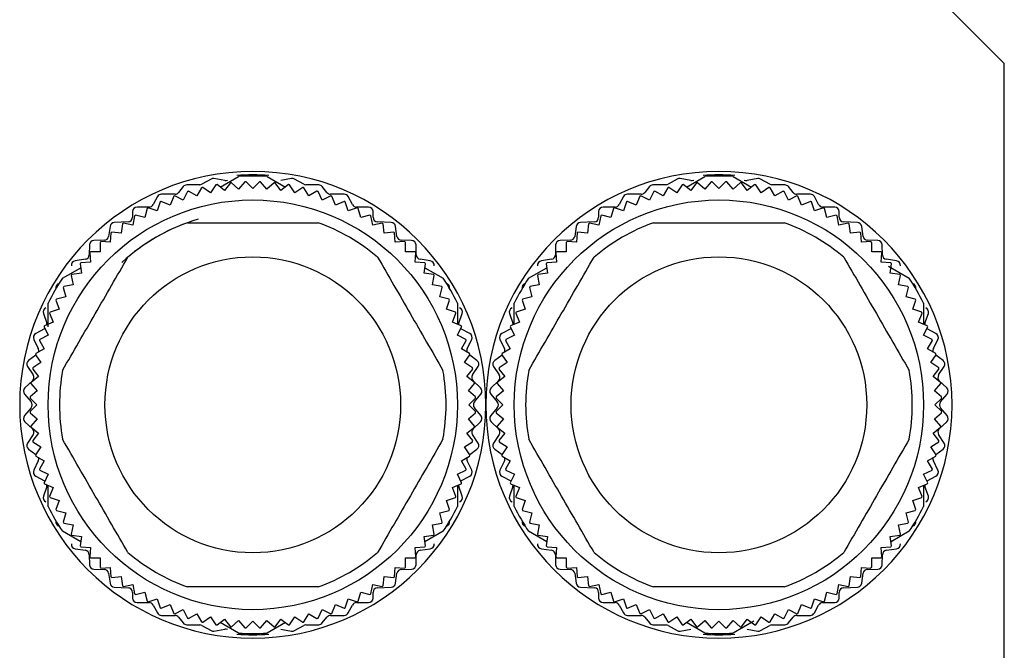
# Model space of a CAD drawing. Units: millimetres. Extents: x 222 to 2452, y 249 to 1641.
# Drawn here: x 2408 to 2452, y 933 to 961 of the extents above; entities that cross this region are included whole.
import ezdxf

# ---------------------------------------------------------------- set-up
doc = ezdxf.new("R2010")
doc.units = ezdxf.units.MM

msp = doc.modelspace()

# ---------------------------------------------------------------- linework, layer by layer
at = {"color": 7, "linetype": 'Continuous', "lineweight": 25}
for p, q in [((2451.75, 958.75), (2446.75, 963.75)), ((2451.75, 928.75), (2451.75, 958.75)), ((2416.869, 953.667), (2416.461, 953.443)), ((2417.465, 953.603), (2416.993, 953.687)), ((2417.268, 953.316), (2418.073, 953.78)), ((2417.714, 953.5), (2417.46, 953.169)), ((2418.079, 953.23), (2417.764, 953.505)), ((2418.354, 953.544), (2418.079, 953.23)), ((2418.7, 953.25), (2418.404, 953.546)), ((2418.996, 953.546), (2418.7, 953.25)), ((2419.321, 953.23), (2419.046, 953.544)), ((2419.636, 953.505), (2419.321, 953.23)), ((2419.327, 953.78), (2420.132, 953.316)), ((2419.94, 953.169), (2419.686, 953.5)), ((2420.407, 953.687), (2419.935, 953.603)), ((2420.939, 953.443), (2420.531, 953.667)), ((2437.369, 953.667), (2436.961, 953.443)), ((2437.965, 953.603), (2437.493, 953.687)), ((2437.768, 953.316), (2438.573, 953.78)), ((2438.214, 953.5), (2437.96, 953.169)), ((2438.579, 953.23), (2438.264, 953.505)), ((2438.854, 953.544), (2438.579, 953.23)), ((2439.2, 953.25), (2438.904, 953.546)), ((2439.496, 953.546), (2439.2, 953.25)), ((2439.821, 953.23), (2439.546, 953.544)), ((2440.136, 953.505), (2439.821, 953.23)), ((2439.827, 953.78), (2440.632, 953.316)), ((2440.44, 953.169), (2440.186, 953.5)), ((2440.907, 953.687), (2440.435, 953.603)), ((2441.439, 953.443), (2441.031, 953.667)), ((2415.644, 953.335), (2415.436, 953.075)), ((2415.831, 953.121), (2415.646, 952.746)), ((2416.373, 953.42), (2415.797, 953.41)), ((2416.241, 952.926), (2415.879, 953.135)), ((2416.45, 953.288), (2416.241, 952.926)), ((2416.847, 953.067), (2416.499, 953.3)), ((2417.079, 953.415), (2416.847, 953.067)), ((2417.46, 953.169), (2417.128, 953.423)), ((2420.272, 953.423), (2419.94, 953.169)), ((2420.553, 953.067), (2420.321, 953.415)), ((2420.901, 953.3), (2420.553, 953.067)), ((2421.159, 952.926), (2420.95, 953.288)), ((2421.603, 953.41), (2421.027, 953.42)), ((2421.521, 953.135), (2421.159, 952.926)), ((2421.754, 952.746), (2421.569, 953.121)), ((2421.964, 953.075), (2421.756, 953.335)), ((2436.144, 953.335), (2435.936, 953.075)), ((2436.331, 953.121), (2436.146, 952.746)), ((2436.873, 953.42), (2436.297, 953.41)), ((2436.741, 952.926), (2436.379, 953.135)), ((2436.95, 953.288), (2436.741, 952.926)), ((2437.347, 953.067), (2436.999, 953.3)), ((2437.579, 953.415), (2437.347, 953.067)), ((2437.96, 953.169), (2437.628, 953.423)), ((2440.772, 953.423), (2440.44, 953.169)), ((2441.053, 953.067), (2440.821, 953.415)), ((2441.401, 953.3), (2441.053, 953.067)), ((2441.659, 952.926), (2441.45, 953.288)), ((2442.103, 953.41), (2441.527, 953.42)), ((2442.021, 953.135), (2441.659, 952.926)), ((2442.254, 952.746), (2442.069, 953.121)), ((2442.464, 953.075), (2442.256, 953.335)), ((2414.504, 952.895), (2414.316, 952.545)), ((2414.633, 952.666), (2414.498, 952.27)), ((2415.065, 952.527), (2414.678, 952.687)), ((2415.28, 953), (2414.68, 953)), ((2415.224, 952.913), (2415.065, 952.527)), ((2415.646, 952.746), (2415.271, 952.931)), ((2422.129, 952.931), (2421.754, 952.746)), ((2422.72, 953), (2422.12, 953)), ((2422.335, 952.527), (2422.176, 952.913)), ((2422.722, 952.687), (2422.335, 952.527)), ((2422.902, 952.27), (2422.767, 952.666)), ((2423.084, 952.545), (2422.896, 952.895)), ((2435.004, 952.895), (2434.816, 952.545)), ((2435.133, 952.666), (2434.998, 952.27)), ((2435.565, 952.527), (2435.178, 952.687)), ((2435.78, 953), (2435.18, 953)), ((2435.724, 952.913), (2435.565, 952.527)), ((2436.146, 952.746), (2435.771, 952.931)), ((2442.629, 952.931), (2442.254, 952.746)), ((2443.22, 953), (2442.62, 953)), ((2442.835, 952.527), (2442.676, 952.913)), ((2443.222, 952.687), (2442.835, 952.527)), ((2443.402, 952.27), (2443.267, 952.666)), ((2443.584, 952.545), (2443.396, 952.895)), ((2413.41, 952.24), (2413.41, 951.99)), ((2414.14, 952.44), (2413.61, 952.44)), ((2414.058, 952.381), (2413.95, 951.977)), ((2414.498, 952.27), (2414.102, 952.405)), ((2423.298, 952.405), (2422.902, 952.27)), ((2423.79, 952.44), (2423.26, 952.44)), ((2423.45, 951.977), (2423.342, 952.381)), ((2423.99, 951.99), (2423.99, 952.24)), ((2433.91, 952.24), (2433.91, 951.99)), ((2434.64, 952.44), (2434.11, 952.44)), ((2434.558, 952.381), (2434.45, 951.977)), ((2434.998, 952.27), (2434.602, 952.405)), ((2443.798, 952.405), (2443.402, 952.27)), ((2444.29, 952.44), (2443.76, 952.44)), ((2443.95, 951.977), (2443.842, 952.381)), ((2444.49, 951.99), (2444.49, 952.24)), ((2413.22, 951.79), (2412.61, 951.76)), ((2413.504, 952.059), (2413.422, 951.649)), ((2413.95, 951.977), (2413.546, 952.085)), ((2423.854, 952.085), (2423.45, 951.977)), ((2423.978, 951.649), (2423.896, 952.059)), ((2424.79, 951.76), (2424.18, 951.79)), ((2433.72, 951.79), (2433.11, 951.76)), ((2434.004, 952.059), (2433.922, 951.649)), ((2434.45, 951.977), (2434.046, 952.085)), ((2444.354, 952.085), (2443.95, 951.977)), ((2444.478, 951.649), (2444.396, 952.059)), ((2445.29, 951.76), (2444.68, 951.79)), ((2412.422, 951.589), (2412.358, 951.151)), ((2412.464, 951.31), (2412.436, 950.892)), ((2412.917, 951.287), (2412.502, 951.341)), ((2412.971, 951.701), (2412.917, 951.287)), ((2413.422, 951.649), (2413.012, 951.731)), ((2424.388, 951.731), (2423.978, 951.649)), ((2424.483, 951.287), (2424.429, 951.701)), ((2424.898, 951.341), (2424.483, 951.287)), ((2424.964, 950.892), (2424.936, 951.31)), ((2425.042, 951.151), (2424.978, 951.589)), ((2432.922, 951.589), (2432.858, 951.151)), ((2432.964, 951.31), (2432.936, 950.892)), ((2433.417, 951.287), (2433.002, 951.341)), ((2433.471, 951.701), (2433.417, 951.287)), ((2433.922, 951.649), (2433.512, 951.731)), ((2444.888, 951.731), (2444.478, 951.649)), ((2444.983, 951.287), (2444.929, 951.701)), ((2445.398, 951.341), (2444.983, 951.287)), ((2445.464, 950.892), (2445.436, 951.31)), ((2445.542, 951.151), (2445.478, 951.589)), ((2412.164, 950.98), (2411.716, 950.97)), ((2411.982, 950.885), (2411.982, 950.468)), ((2412.436, 950.892), (2412.019, 950.92)), ((2425.381, 950.92), (2424.964, 950.892)), ((2425.684, 950.97), (2425.236, 950.98)), ((2425.418, 950.468), (2425.418, 950.885)), ((2432.664, 950.98), (2432.216, 950.97)), ((2432.482, 950.885), (2432.482, 950.468)), ((2432.936, 950.892), (2432.519, 950.92)), ((2445.881, 950.92), (2445.464, 950.892)), ((2446.184, 950.97), (2445.736, 950.98)), ((2445.918, 950.468), (2445.918, 950.885)), ((2411.52, 950.775), (2411.51, 950.335)), ((2411.982, 950.468), (2411.565, 950.468)), ((2425.835, 950.468), (2425.418, 950.468)), ((2425.89, 950.335), (2425.88, 950.775)), ((2432.02, 950.775), (2432.01, 950.335)), ((2432.482, 950.468), (2432.065, 950.468)), ((2446.335, 950.468), (2445.918, 950.468)), ((2446.39, 950.335), (2446.38, 950.775)), ((2411.338, 950.142), (2410.892, 950.078)), ((2411.558, 950.014), (2411.14, 949.986)), ((2411.53, 950.431), (2411.558, 950.014)), ((2425.842, 950.014), (2425.87, 950.431)), ((2426.26, 949.986), (2425.842, 950.014)), ((2426.508, 950.078), (2426.062, 950.142)), ((2431.838, 950.142), (2431.392, 950.078)), ((2432.058, 950.014), (2431.64, 949.986)), ((2432.03, 950.431), (2432.058, 950.014)), ((2446.342, 950.014), (2446.37, 950.431)), ((2446.76, 949.986), (2446.342, 950.014)), ((2447.008, 950.078), (2446.562, 950.142)), ((2410.327, 949.308), (2411.132, 949.773)), ((2411.109, 949.948), (2411.163, 949.533)), ((2426.237, 949.533), (2426.291, 949.948)), ((2426.268, 949.773), (2427.073, 949.308)), ((2430.827, 949.308), (2431.632, 949.773)), ((2431.609, 949.948), (2431.663, 949.533)), ((2446.662, 949.834), (2447.573, 949.308)), ((2446.737, 949.533), (2446.791, 949.948)), ((2410.719, 949.438), (2410.801, 949.028)), ((2411.163, 949.533), (2410.749, 949.479)), ((2426.651, 949.479), (2426.237, 949.533)), ((2426.599, 949.028), (2426.681, 949.438)), ((2431.219, 949.438), (2431.301, 949.028)), ((2431.663, 949.533), (2431.249, 949.479)), ((2447.151, 949.479), (2446.737, 949.533)), ((2447.099, 949.028), (2447.181, 949.438)), ((2410.365, 948.904), (2410.473, 948.5)), ((2410.801, 949.028), (2410.391, 948.946)), ((2427.009, 948.946), (2426.599, 949.028)), ((2426.927, 948.5), (2427.035, 948.904)), ((2430.865, 948.904), (2430.973, 948.5)), ((2431.301, 949.028), (2430.891, 948.946)), ((2447.509, 948.946), (2447.099, 949.028)), ((2447.427, 948.5), (2447.535, 948.904)), ((2410.045, 948.348), (2410.18, 947.952)), ((2410.473, 948.5), (2410.069, 948.392)), ((2427.331, 948.392), (2426.927, 948.5)), ((2427.22, 947.952), (2427.355, 948.348)), ((2430.545, 948.348), (2430.68, 947.952)), ((2430.973, 948.5), (2430.569, 948.392)), ((2447.831, 948.392), (2447.427, 948.5)), ((2447.72, 947.952), (2447.855, 948.348)), ((2409.7, 947.171), (2409.7, 948.222)), ((2410.18, 947.952), (2409.784, 947.817)), ((2427.616, 947.817), (2427.22, 947.952)), ((2427.7, 948.222), (2427.7, 947.299)), ((2430.2, 947.293), (2430.2, 948.222)), ((2430.68, 947.952), (2430.284, 947.817)), ((2448.116, 947.817), (2447.72, 947.952)), ((2448.2, 948.222), (2448.2, 947.299)), ((2409.491, 947.765), (2409.639, 947.335)), ((2409.763, 947.772), (2409.923, 947.386)), ((2427.477, 947.386), (2427.637, 947.772)), ((2427.761, 947.335), (2427.909, 947.765)), ((2429.991, 947.765), (2430.139, 947.335)), ((2430.263, 947.772), (2430.423, 947.386)), ((2447.977, 947.386), (2448.137, 947.772)), ((2448.261, 947.335), (2448.409, 947.765)), ((2409.544, 947.094), (2409.156, 946.886)), ((2409.519, 947.179), (2409.704, 946.804)), ((2409.923, 947.386), (2409.537, 947.226)), ((2409.544, 947.094), (2409.557, 947.101)), ((2427.863, 947.226), (2427.477, 947.386)), ((2427.696, 946.804), (2427.881, 947.179)), ((2427.843, 947.101), (2427.856, 947.094)), ((2428.244, 946.886), (2427.856, 947.094)), ((2430.044, 947.094), (2429.656, 946.886)), ((2430.019, 947.179), (2430.204, 946.804)), ((2430.423, 947.386), (2430.037, 947.226)), ((2430.044, 947.094), (2430.057, 947.101)), ((2448.363, 947.226), (2447.977, 947.386)), ((2448.196, 946.804), (2448.381, 947.179)), ((2448.343, 947.101), (2448.356, 947.094)), ((2448.744, 946.886), (2448.356, 947.094)), ((2409.071, 946.622), (2409.269, 946.218)), ((2409.315, 946.571), (2409.524, 946.209)), ((2409.704, 946.804), (2409.329, 946.619)), ((2428.071, 946.619), (2427.696, 946.804)), ((2427.876, 946.209), (2428.085, 946.571)), ((2428.131, 946.218), (2428.329, 946.622)), ((2429.571, 946.622), (2429.769, 946.218)), ((2429.815, 946.571), (2430.024, 946.209)), ((2430.204, 946.804), (2429.829, 946.619)), ((2448.571, 946.619), (2448.196, 946.804)), ((2448.376, 946.209), (2448.585, 946.571)), ((2448.631, 946.218), (2448.829, 946.622)), ((2409.524, 946.209), (2409.162, 946)), ((2428.238, 946), (2427.876, 946.209)), ((2430.024, 946.209), (2429.662, 946)), ((2448.738, 946), (2448.376, 946.209)), ((2409.161, 945.934), (2408.842, 945.702)), ((2409.15, 945.951), (2409.383, 945.603)), ((2428.017, 945.603), (2428.25, 945.951)), ((2428.558, 945.702), (2428.239, 945.934)), ((2429.661, 945.934), (2429.342, 945.702)), ((2429.65, 945.951), (2429.883, 945.603)), ((2448.517, 945.603), (2448.75, 945.951)), ((2449.058, 945.702), (2448.739, 945.934)), ((2408.793, 945.43), (2409.037, 945.06)), ((2409.027, 945.322), (2409.281, 944.99)), ((2409.383, 945.603), (2409.035, 945.371)), ((2428.365, 945.371), (2428.017, 945.603)), ((2428.119, 944.99), (2428.373, 945.322)), ((2428.363, 945.06), (2428.607, 945.43)), ((2429.293, 945.43), (2429.537, 945.06)), ((2429.527, 945.322), (2429.781, 944.99)), ((2429.883, 945.603), (2429.535, 945.371)), ((2448.865, 945.371), (2448.517, 945.603)), ((2448.619, 944.99), (2448.873, 945.322)), ((2448.863, 945.06), (2449.107, 945.43)), ((2409.281, 944.99), (2408.95, 944.736)), ((2428.45, 944.736), (2428.119, 944.99)), ((2429.781, 944.99), (2429.45, 944.736)), ((2448.95, 944.736), (2448.619, 944.99)), ((2409.008, 944.805), (2408.682, 944.495)), ((2408.945, 944.686), (2409.22, 944.371)), ((2428.18, 944.371), (2428.455, 944.686)), ((2428.718, 944.495), (2428.392, 944.805)), ((2429.508, 944.805), (2429.182, 944.495)), ((2429.445, 944.686), (2429.72, 944.371)), ((2448.68, 944.371), (2448.955, 944.686)), ((2449.218, 944.495), (2448.892, 944.805)), ((2408.667, 944.222), (2408.953, 943.878)), ((2408.904, 944.046), (2409.2, 943.75)), ((2409.22, 944.371), (2408.906, 944.096)), ((2428.494, 944.096), (2428.18, 944.371)), ((2428.2, 943.75), (2428.496, 944.046)), ((2428.447, 943.878), (2428.733, 944.222)), ((2429.167, 944.222), (2429.453, 943.878)), ((2429.404, 944.046), (2429.7, 943.75)), ((2429.72, 944.371), (2429.406, 944.096)), ((2448.994, 944.096), (2448.68, 944.371)), ((2448.7, 943.75), (2448.996, 944.046)), ((2448.947, 943.878), (2449.233, 944.222)), ((2408.953, 943.622), (2408.667, 943.278)), ((2409.2, 943.75), (2408.904, 943.454)), ((2428.496, 943.454), (2428.2, 943.75)), ((2428.733, 943.278), (2428.447, 943.622)), ((2429.453, 943.622), (2429.167, 943.278)), ((2429.7, 943.75), (2429.404, 943.454)), ((2448.996, 943.454), (2448.7, 943.75)), ((2449.233, 943.278), (2448.947, 943.622)), ((2408.906, 943.404), (2409.22, 943.129)), ((2409.22, 943.129), (2408.945, 942.814)), ((2428.18, 943.129), (2428.494, 943.404)), ((2428.455, 942.814), (2428.18, 943.129)), ((2429.406, 943.404), (2429.72, 943.129)), ((2429.72, 943.129), (2429.445, 942.814)), ((2448.68, 943.129), (2448.994, 943.404)), ((2448.955, 942.814), (2448.68, 943.129)), ((2408.682, 943.005), (2409.008, 942.695)), ((2408.95, 942.764), (2409.281, 942.51)), ((2428.119, 942.51), (2428.45, 942.764)), ((2428.392, 942.695), (2428.718, 943.005)), ((2429.182, 943.005), (2429.508, 942.695)), ((2429.45, 942.764), (2429.781, 942.51)), ((2448.619, 942.51), (2448.95, 942.764)), ((2448.892, 942.695), (2449.218, 943.005)), ((2409.037, 942.44), (2408.793, 942.07)), ((2409.281, 942.51), (2409.027, 942.178)), ((2428.373, 942.178), (2428.119, 942.51)), ((2428.607, 942.07), (2428.363, 942.44)), ((2429.537, 942.44), (2429.293, 942.07)), ((2429.781, 942.51), (2429.527, 942.178)), ((2448.873, 942.178), (2448.619, 942.51)), ((2449.107, 942.07), (2448.863, 942.44)), ((2408.842, 941.798), (2409.161, 941.566)), ((2409.035, 942.129), (2409.383, 941.897)), ((2409.383, 941.897), (2409.15, 941.549)), ((2428.017, 941.897), (2428.365, 942.129)), ((2428.25, 941.549), (2428.017, 941.897)), ((2428.239, 941.566), (2428.558, 941.798)), ((2429.342, 941.798), (2429.661, 941.566)), ((2429.535, 942.129), (2429.883, 941.897)), ((2429.883, 941.897), (2429.65, 941.549)), ((2448.517, 941.897), (2448.865, 942.129)), ((2448.75, 941.549), (2448.517, 941.897)), ((2448.739, 941.566), (2449.058, 941.798)), ((2409.162, 941.5), (2409.524, 941.291)), ((2427.876, 941.291), (2428.238, 941.5)), ((2429.662, 941.5), (2430.024, 941.291)), ((2448.376, 941.291), (2448.738, 941.5)), ((2409.269, 941.282), (2409.071, 940.878)), ((2409.524, 941.291), (2409.315, 940.929)), ((2428.085, 940.929), (2427.876, 941.291)), ((2428.329, 940.878), (2428.131, 941.282)), ((2429.769, 941.282), (2429.571, 940.878)), ((2430.024, 941.291), (2429.815, 940.929)), ((2448.585, 940.929), (2448.376, 941.291)), ((2448.829, 940.878), (2448.631, 941.282)), ((2409.156, 940.614), (2409.544, 940.406)), ((2409.329, 940.881), (2409.704, 940.696)), ((2409.704, 940.696), (2409.519, 940.321)), ((2427.696, 940.696), (2428.071, 940.881)), ((2427.881, 940.321), (2427.696, 940.696)), ((2427.856, 940.406), (2428.244, 940.614)), ((2429.656, 940.614), (2430.044, 940.406)), ((2429.829, 940.881), (2430.204, 940.696)), ((2430.204, 940.696), (2430.019, 940.321)), ((2448.196, 940.696), (2448.571, 940.881)), ((2448.381, 940.321), (2448.196, 940.696)), ((2448.356, 940.406), (2448.744, 940.614)), ((2409.639, 940.165), (2409.491, 939.735)), ((2409.537, 940.274), (2409.923, 940.115)), ((2409.557, 940.399), (2409.544, 940.406)), ((2409.7, 939.278), (2409.7, 940.201)), ((2409.923, 940.115), (2409.763, 939.728)), ((2427.477, 940.115), (2427.863, 940.274)), ((2427.637, 939.728), (2427.477, 940.115)), ((2427.7, 940.207), (2427.7, 939.278)), ((2427.909, 939.735), (2427.761, 940.165)), ((2427.856, 940.406), (2427.843, 940.399)), ((2430.139, 940.165), (2429.991, 939.735)), ((2430.037, 940.274), (2430.423, 940.115)), ((2430.057, 940.399), (2430.044, 940.406)), ((2430.2, 939.278), (2430.2, 940.201)), ((2430.423, 940.115), (2430.263, 939.728)), ((2447.977, 940.115), (2448.363, 940.274)), ((2448.137, 939.728), (2447.977, 940.115)), ((2448.2, 940.207), (2448.2, 939.278)), ((2448.409, 939.735), (2448.261, 940.165)), ((2448.356, 940.406), (2448.343, 940.399)), ((2409.784, 939.683), (2410.18, 939.548)), ((2427.22, 939.548), (2427.616, 939.683)), ((2430.284, 939.683), (2430.68, 939.548)), ((2447.72, 939.548), (2448.116, 939.683)), ((2410.18, 939.548), (2410.045, 939.152)), ((2427.355, 939.152), (2427.22, 939.548)), ((2430.68, 939.548), (2430.545, 939.152)), ((2447.855, 939.152), (2447.72, 939.548)), ((2410.069, 939.108), (2410.473, 939)), ((2410.473, 939), (2410.365, 938.596)), ((2426.927, 939), (2427.331, 939.108)), ((2427.035, 938.596), (2426.927, 939)), ((2430.569, 939.108), (2430.973, 939)), ((2430.973, 939), (2430.865, 938.596)), ((2447.427, 939), (2447.831, 939.108)), ((2447.535, 938.596), (2447.427, 939)), ((2410.391, 938.554), (2410.801, 938.472)), ((2410.801, 938.472), (2410.719, 938.062)), ((2426.599, 938.472), (2427.009, 938.554)), ((2426.681, 938.062), (2426.599, 938.472)), ((2430.891, 938.554), (2431.301, 938.472)), ((2431.301, 938.472), (2431.219, 938.062)), ((2447.099, 938.472), (2447.509, 938.554)), ((2447.181, 938.062), (2447.099, 938.472)), ((2411.132, 937.727), (2410.327, 938.192)), ((2410.749, 938.021), (2411.163, 937.967)), ((2411.163, 937.967), (2411.109, 937.552)), ((2426.237, 937.967), (2426.651, 938.021)), ((2426.291, 937.552), (2426.237, 937.967)), ((2427.073, 938.192), (2426.268, 937.727)), ((2431.632, 937.727), (2430.827, 938.192)), ((2431.249, 938.021), (2431.663, 937.967)), ((2431.663, 937.967), (2431.609, 937.552)), ((2446.737, 937.967), (2447.151, 938.021)), ((2446.791, 937.552), (2446.737, 937.967)), ((2447.573, 938.192), (2446.768, 937.727)), ((2411.14, 937.514), (2411.558, 937.486)), ((2411.558, 937.486), (2411.53, 937.069)), ((2425.842, 937.486), (2426.26, 937.514)), ((2425.87, 937.069), (2425.842, 937.486)), ((2431.64, 937.514), (2432.058, 937.486)), ((2432.058, 937.486), (2432.03, 937.069)), ((2446.342, 937.486), (2446.76, 937.514)), ((2446.37, 937.069), (2446.342, 937.486)), ((2410.892, 937.422), (2411.338, 937.358)), ((2411.51, 937.165), (2411.52, 936.725)), ((2411.565, 937.032), (2411.982, 937.032)), ((2411.982, 937.032), (2411.982, 936.615)), ((2425.418, 937.032), (2425.835, 937.032)), ((2425.418, 936.615), (2425.418, 937.032)), ((2425.88, 936.725), (2425.89, 937.165)), ((2426.062, 937.358), (2426.508, 937.422)), ((2431.392, 937.422), (2431.838, 937.358)), ((2432.01, 937.165), (2432.02, 936.725)), ((2432.065, 937.032), (2432.482, 937.032)), ((2432.482, 937.032), (2432.482, 936.615)), ((2445.918, 937.032), (2446.335, 937.032)), ((2445.918, 936.615), (2445.918, 937.032)), ((2446.38, 936.725), (2446.39, 937.165)), ((2446.562, 937.358), (2447.008, 937.422)), ((2412.019, 936.58), (2412.436, 936.608)), ((2412.436, 936.608), (2412.464, 936.19)), ((2424.936, 936.19), (2424.964, 936.608)), ((2424.964, 936.608), (2425.381, 936.58)), ((2432.519, 936.58), (2432.936, 936.608)), ((2432.936, 936.608), (2432.964, 936.19)), ((2445.436, 936.19), (2445.464, 936.608)), ((2445.464, 936.608), (2445.881, 936.58)), ((2411.716, 936.53), (2412.164, 936.52)), ((2412.358, 936.349), (2412.422, 935.911)), ((2412.502, 936.159), (2412.917, 936.213)), ((2412.917, 936.213), (2412.971, 935.799)), ((2424.429, 935.799), (2424.483, 936.213)), ((2424.483, 936.213), (2424.898, 936.159)), ((2424.978, 935.911), (2425.042, 936.349)), ((2425.236, 936.52), (2425.684, 936.53)), ((2432.216, 936.53), (2432.664, 936.52)), ((2432.858, 936.349), (2432.922, 935.911)), ((2433.002, 936.159), (2433.417, 936.213)), ((2433.417, 936.213), (2433.471, 935.799)), ((2444.929, 935.799), (2444.983, 936.213)), ((2444.983, 936.213), (2445.398, 936.159)), ((2445.478, 935.911), (2445.542, 936.349)), ((2445.736, 936.52), (2446.184, 936.53)), ((2412.61, 935.74), (2413.22, 935.71)), ((2413.012, 935.77), (2413.422, 935.851)), ((2413.422, 935.851), (2413.504, 935.441)), ((2423.896, 935.441), (2423.978, 935.851)), ((2423.978, 935.851), (2424.388, 935.77)), ((2424.18, 935.71), (2424.79, 935.74)), ((2433.11, 935.74), (2433.72, 935.71)), ((2433.512, 935.77), (2433.922, 935.851)), ((2433.922, 935.851), (2434.004, 935.441)), ((2444.396, 935.441), (2444.478, 935.851)), ((2444.478, 935.851), (2444.888, 935.77)), ((2444.68, 935.71), (2445.29, 935.74)), ((2413.41, 935.51), (2413.41, 935.26)), ((2413.546, 935.415), (2413.95, 935.523)), ((2413.95, 935.523), (2414.058, 935.119)), ((2423.342, 935.119), (2423.45, 935.523)), ((2423.45, 935.523), (2423.854, 935.415)), ((2423.99, 935.26), (2423.99, 935.51)), ((2433.91, 935.51), (2433.91, 935.26)), ((2434.046, 935.415), (2434.45, 935.523)), ((2434.45, 935.523), (2434.558, 935.119)), ((2443.842, 935.119), (2443.95, 935.523)), ((2443.95, 935.523), (2444.354, 935.415)), ((2444.49, 935.26), (2444.49, 935.51)), ((2413.61, 935.06), (2414.14, 935.06)), ((2414.102, 935.095), (2414.498, 935.23)), ((2414.316, 934.955), (2414.504, 934.605)), ((2414.498, 935.23), (2414.633, 934.834)), ((2414.678, 934.813), (2415.065, 934.973)), ((2415.065, 934.973), (2415.224, 934.587)), ((2422.176, 934.587), (2422.335, 934.973)), ((2422.335, 934.973), (2422.722, 934.813)), ((2422.767, 934.834), (2422.902, 935.23)), ((2422.896, 934.605), (2423.084, 934.955)), ((2422.902, 935.23), (2423.298, 935.095)), ((2423.26, 935.06), (2423.79, 935.06)), ((2434.11, 935.06), (2434.64, 935.06)), ((2434.602, 935.095), (2434.998, 935.23)), ((2434.816, 934.955), (2435.004, 934.605)), ((2434.998, 935.23), (2435.133, 934.834)), ((2435.178, 934.813), (2435.565, 934.973)), ((2435.565, 934.973), (2435.724, 934.587)), ((2442.676, 934.587), (2442.835, 934.973)), ((2442.835, 934.973), (2443.222, 934.813)), ((2443.267, 934.834), (2443.402, 935.23)), ((2443.396, 934.605), (2443.584, 934.955)), ((2443.402, 935.23), (2443.798, 935.095)), ((2443.76, 935.06), (2444.29, 935.06)), ((2414.68, 934.5), (2415.28, 934.5)), ((2415.271, 934.569), (2415.646, 934.754)), ((2415.436, 934.425), (2415.644, 934.165)), ((2415.646, 934.754), (2415.831, 934.379)), ((2415.879, 934.365), (2416.241, 934.574)), ((2416.241, 934.574), (2416.45, 934.212)), ((2416.499, 934.2), (2416.847, 934.433)), ((2416.847, 934.433), (2417.079, 934.085)), ((2420.321, 934.085), (2420.553, 934.433)), ((2420.553, 934.433), (2420.901, 934.2)), ((2420.95, 934.212), (2421.159, 934.574)), ((2421.159, 934.574), (2421.521, 934.365)), ((2421.569, 934.379), (2421.754, 934.754)), ((2421.754, 934.754), (2422.129, 934.569)), ((2421.756, 934.165), (2421.964, 934.425)), ((2422.12, 934.5), (2422.72, 934.5)), ((2435.18, 934.5), (2435.78, 934.5)), ((2435.771, 934.569), (2436.146, 934.754)), ((2435.936, 934.425), (2436.144, 934.165)), ((2436.146, 934.754), (2436.331, 934.379)), ((2436.379, 934.365), (2436.741, 934.574)), ((2436.741, 934.574), (2436.95, 934.212)), ((2436.999, 934.2), (2437.347, 934.433)), ((2437.347, 934.433), (2437.579, 934.085)), ((2440.821, 934.085), (2441.053, 934.433)), ((2441.053, 934.433), (2441.401, 934.2)), ((2441.45, 934.212), (2441.659, 934.574)), ((2441.659, 934.574), (2442.021, 934.365)), ((2442.069, 934.379), (2442.254, 934.754)), ((2442.254, 934.754), (2442.629, 934.569)), ((2442.256, 934.165), (2442.464, 934.425)), ((2442.62, 934.5), (2443.22, 934.5)), ((2415.797, 934.09), (2416.373, 934.08)), ((2416.461, 934.057), (2416.869, 933.833)), ((2417.128, 934.077), (2417.46, 934.331)), ((2418.073, 933.72), (2417.268, 934.184)), ((2417.46, 934.331), (2417.714, 934)), ((2417.764, 933.995), (2418.079, 934.27)), ((2418.079, 934.27), (2418.354, 933.956)), ((2418.404, 933.954), (2418.7, 934.25)), ((2418.7, 934.25), (2418.996, 933.954)), ((2419.046, 933.956), (2419.321, 934.27)), ((2419.321, 934.27), (2419.636, 933.995)), ((2420.132, 934.184), (2419.327, 933.72)), ((2419.686, 934), (2419.94, 934.331)), ((2419.94, 934.331), (2420.272, 934.077)), ((2420.531, 933.833), (2420.939, 934.057)), ((2421.027, 934.08), (2421.603, 934.09)), ((2436.297, 934.09), (2436.873, 934.08)), ((2436.961, 934.057), (2437.369, 933.833)), ((2437.628, 934.077), (2437.96, 934.331)), ((2438.573, 933.72), (2437.768, 934.184)), ((2437.96, 934.331), (2438.214, 934)), ((2438.264, 933.995), (2438.579, 934.27)), ((2438.579, 934.27), (2438.854, 933.956)), ((2438.904, 933.954), (2439.2, 934.25)), ((2439.2, 934.25), (2439.496, 933.954)), ((2439.546, 933.956), (2439.821, 934.27)), ((2439.821, 934.27), (2440.136, 933.995)), ((2440.738, 934.245), (2439.827, 933.72)), ((2440.186, 934), (2440.44, 934.331)), ((2440.44, 934.331), (2440.772, 934.077)), ((2441.031, 933.833), (2441.439, 934.057)), ((2441.527, 934.08), (2442.103, 934.09)), ((2416.993, 933.813), (2417.465, 933.897)), ((2419.935, 933.897), (2420.407, 933.813)), ((2437.493, 933.813), (2437.965, 933.897)), ((2440.435, 933.897), (2440.907, 933.813))]:
    msp.add_line(p, q, dxfattribs=at)
at = {"color": 7, "linetype": 'Continuous', "lineweight": 25, "flags": 128}
for points in [[(2409.65, 947.272), (2409.648, 947.301), (2409.639, 947.335)], [(2427.761, 947.335), (2427.752, 947.301), (2427.75, 947.272)], [(2430.15, 947.272), (2430.148, 947.301), (2430.139, 947.335)], [(2448.261, 947.335), (2448.252, 947.301), (2448.25, 947.272)], [(2409.639, 940.165), (2409.648, 940.199), (2409.65, 940.228)], [(2427.75, 940.228), (2427.752, 940.199), (2427.761, 940.165)], [(2430.139, 940.165), (2430.148, 940.199), (2430.15, 940.228)], [(2448.25, 940.228), (2448.252, 940.199), (2448.261, 940.165)]]:
    msp.add_lwpolyline(points, dxfattribs=at)
at = {"color": 7, "linetype": 'Continuous', "lineweight": 25}
for centre, radius in [((2418.7, 943.75), 9), ((2439.2, 943.75), 9), ((2418.7, 943.75), 6.5), ((2439.2, 943.75), 6.5)]:
    msp.add_circle(centre, radius, dxfattribs=at)
for centre, radius, start, end in [((2418.7, 943.75), 10.25, 0, 180), ((2439.2, 943.75), 10.25, 0, 180), ((2416.96, 953.5), 0.19, 79.9059, 118.7225), ((2417.5, 953.8), 0.2, 259.9059, 296.4891), ((2418.7, 943.75), 9.8, 95.4782, 95.7718), ((2418.7, 943.8), 10.05, 86.006, 93.994), ((2418.7, 943.75), 10.05, 86.4244, 93.5756), ((2418.7, 943.75), 9.8, 91.7282, 92.0218), ((2418.7, 943.75), 9.8, 87.9782, 88.2718), ((2418.7, 943.75), 9.8, 84.2282, 84.5218), ((2420.44, 953.5), 0.19, 61.2775, 100.0941), ((2437.46, 953.5), 0.19, 79.9059, 118.7225), ((2438, 953.8), 0.2, 259.9059, 296.4891), ((2439.2, 943.75), 9.8, 95.4782, 95.7718), ((2439.2, 943.8), 10.05, 86.006, 93.994), ((2439.2, 943.75), 10.05, 86.4244, 93.5756), ((2439.2, 943.75), 9.8, 91.7282, 92.0218), ((2439.2, 943.75), 9.8, 87.9782, 88.2718), ((2439.2, 943.75), 9.8, 84.2282, 84.5218), ((2440.4, 953.8), 0.2, 243.5109, 280.0941), ((2440.94, 953.5), 0.19, 61.2775, 100.0941), ((2415.28, 953.2), 0.2, 270, 321.3738), ((2415.8, 953.21), 0.2, 90.9991, 141.3738), ((2418.7, 943.75), 9.8, 106.7282, 107.0218), ((2416.37, 953.61), 0.19, 270.9991, 298.7225), ((2418.7, 943.75), 9.8, 102.9782, 103.2718), ((2418.7, 943.75), 9.8, 99.2282, 99.5218), ((2418.7, 943.75), 9.8, 80.4782, 80.7718), ((2418.7, 943.75), 9.8, 76.7282, 77.0218), ((2421.03, 953.61), 0.19, 241.2775, 269.0009), ((2418.7, 943.75), 9.8, 72.9782, 73.2718), ((2421.6, 953.21), 0.2, 38.6262, 89.0009), ((2422.12, 953.2), 0.2, 218.6262, 270), ((2435.78, 953.2), 0.2, 270, 321.3738), ((2436.3, 953.21), 0.2, 90.9991, 141.3738), ((2439.2, 943.75), 9.8, 106.7282, 107.0218), ((2436.87, 953.61), 0.19, 270.9991, 298.7225), ((2439.2, 943.75), 9.8, 102.9782, 103.2718), ((2439.2, 943.75), 9.8, 99.2282, 99.5218), ((2439.2, 943.75), 9.8, 80.4782, 80.7718), ((2439.2, 943.75), 9.8, 76.7282, 77.0218), ((2441.53, 953.61), 0.19, 241.2775, 269.0009), ((2439.2, 943.75), 9.8, 72.9782, 73.2718), ((2442.1, 953.21), 0.2, 38.6262, 89.0009), ((2442.62, 953.2), 0.2, 218.6262, 270), ((2414.68, 952.8), 0.2, 90, 151.7572), ((2418.7, 943.75), 9.8, 114.2282, 114.5218), ((2418.7, 943.75), 9.8, 110.4782, 110.7718), ((2418.7, 943.75), 9.8, 69.2282, 69.5218), ((2422.72, 952.8), 0.2, 28.2428, 90), ((2418.7, 943.75), 9.8, 65.4782, 65.7718), ((2435.18, 952.8), 0.2, 90, 151.7572), ((2439.2, 943.75), 9.8, 114.2282, 114.5218), ((2439.2, 943.75), 9.8, 110.4782, 110.7718), ((2439.2, 943.75), 9.8, 69.2282, 69.5218), ((2443.22, 952.8), 0.2, 28.2428, 90), ((2439.2, 943.75), 9.8, 65.4782, 65.7718), ((2413.61, 952.24), 0.2, 90, 180), ((2418.7, 943.75), 9.8, 117.9782, 118.2718), ((2414.14, 952.64), 0.2, 270, 331.7572), ((2423.26, 952.64), 0.2, 208.2428, 270), ((2418.7, 943.75), 9.8, 61.7282, 62.0218), ((2423.79, 952.24), 0.2, 0, 90), ((2434.11, 952.24), 0.2, 90, 180), ((2439.2, 943.75), 9.8, 117.9782, 118.2718), ((2434.64, 952.64), 0.2, 270, 331.7572), ((2443.76, 952.64), 0.2, 208.2428, 270), ((2439.2, 943.75), 9.8, 61.7282, 62.0218), ((2444.29, 952.24), 0.2, 0, 90), ((2412.62, 951.56), 0.2, 92.8624, 171.6577), ((2418.7, 943.75), 8.5, 106.4456, 132.5777), ((2418.7, 943.75), 8.5, 109.7499, 130.2501), ((2413.21, 951.99), 0.2, 272.8624, 0), ((2418.7, 943.75), 9.8, 121.7282, 122.0218), ((2418.7, 943.75), 8.5, 49.7499, 70.2501), ((2418.7, 943.75), 9.8, 57.9782, 58.2718), ((2424.19, 951.99), 0.2, 180, 267.1376), ((2424.78, 951.56), 0.2, 8.3423, 87.1376), ((2433.12, 951.56), 0.2, 92.8624, 171.6577), ((2439.2, 943.75), 8.5, 109.7499, 130.2501), ((2433.71, 951.99), 0.2, 272.8624, 0), ((2439.2, 943.75), 9.8, 121.7282, 122.0218), ((2439.2, 943.75), 8.5, 49.7499, 70.2501), ((2439.2, 943.75), 9.8, 57.9782, 58.2718), ((2444.69, 951.99), 0.2, 180, 267.1376), ((2445.28, 951.56), 0.2, 8.3423, 87.1376), ((2418.7, 943.75), 9.8, 129.2282, 129.5218), ((2418.7, 943.75), 9.8, 125.4782, 125.7718), ((2418.7, 943.75), 9.8, 54.2282, 54.5218), ((2418.7, 943.75), 9.8, 50.4782, 50.7718), ((2439.2, 943.75), 9.8, 129.2282, 129.5218), ((2439.2, 943.75), 9.8, 125.4782, 125.7718), ((2439.2, 943.75), 9.8, 54.2282, 54.5218), ((2439.2, 943.75), 9.8, 50.4782, 50.7718), ((2411.72, 950.77), 0.2, 91.2888, 178.6819), ((2418.7, 943.75), 9.8, 132.9782, 133.2718), ((2412.16, 951.18), 0.2, 271.2888, 351.6577), ((2425.24, 951.18), 0.2, 188.3423, 268.7112), ((2418.7, 943.75), 9.8, 46.7282, 47.0218), ((2425.68, 950.77), 0.2, 1.3181, 88.7112), ((2432.22, 950.77), 0.2, 91.2888, 178.6819), ((2439.2, 943.75), 9.8, 132.9782, 133.2718), ((2432.66, 951.18), 0.2, 271.2888, 351.6577), ((2445.74, 951.18), 0.2, 188.3423, 268.7112), ((2439.2, 943.75), 9.8, 46.7282, 47.0218), ((2446.18, 950.77), 0.2, 1.3181, 88.7112), ((2418.7, 943.75), 9.8, 136.7282, 137.0218), ((2418.7, 943.75), 9.8, 42.9782, 43.2718), ((2439.2, 943.75), 9.8, 136.7282, 137.0218), ((2439.2, 943.75), 9.8, 42.9782, 43.2718), ((2410.92, 949.88), 0.2, 98.1583, 186.0888), ((2411.31, 950.34), 0.2, 278.1583, 358.6819), ((2426.09, 950.34), 0.2, 181.3181, 261.8417), ((2426.48, 949.88), 0.2, 353.9112, 81.8417), ((2431.42, 949.88), 0.2, 98.1583, 186.0888), ((2431.81, 950.34), 0.2, 278.1583, 358.6819), ((2446.59, 950.34), 0.2, 181.3181, 261.8417), ((2446.98, 949.88), 0.2, 353.9112, 81.8417), ((2418.7, 943.75), 9.8, 140.4782, 140.7718), ((2418.7, 943.75), 9.8, 39.2282, 39.5218), ((2439.2, 943.75), 9.8, 140.4782, 140.7718), ((2439.2, 943.75), 9.8, 39.2282, 39.5218), ((2418.7, 943.75), 10.05, 146.4244, 153.5756), ((2418.7, 943.75), 9.8, 144.2282, 144.5218), ((2418.7, 943.75), 9.8, 35.4782, 35.7718), ((2418.7, 943.75), 10.05, 26.4244, 33.5756), ((2439.2, 943.75), 10.05, 146.4244, 153.5756), ((2439.2, 943.75), 9.8, 144.2282, 144.5218), ((2439.2, 943.75), 9.8, 35.4782, 35.7718), ((2439.2, 943.75), 10.05, 26.4244, 33.5756), ((2410.24, 948.89), 0.2, 107.3437, 190.0935), ((2418.7, 943.75), 9.8, 147.9782, 148.2718), ((2418.7, 943.75), 9.8, 31.7282, 32.0218), ((2427.16, 948.89), 0.2, 349.9065, 72.6563), ((2430.74, 948.89), 0.2, 107.3437, 190.0935), ((2439.2, 943.75), 9.8, 147.9782, 148.2718), ((2439.2, 943.75), 9.8, 31.7282, 32.0218), ((2447.66, 948.89), 0.2, 349.9065, 72.6563), ((2418.7, 943.75), 9.8, 151.7282, 152.0218), ((2418.7, 943.75), 9.8, 27.9782, 28.2718), ((2439.2, 943.75), 9.8, 151.7282, 152.0218), ((2439.2, 943.75), 9.8, 27.9782, 28.2718), ((2409.68, 947.83), 0.2, 112.4227, 199.0268), ((2427.72, 947.83), 0.2, 340.9732, 67.5773), ((2430.18, 947.83), 0.2, 112.4227, 199.0268), ((2448.22, 947.83), 0.2, 340.9732, 67.5773), ((2418.7, 943.75), 9.8, 155.4782, 155.7718), ((2418.7, 943.75), 9.8, 24.2282, 24.5218), ((2439.2, 943.75), 9.8, 155.4782, 155.7718), ((2439.2, 943.75), 9.8, 24.2282, 24.5218), ((2418.7, 943.75), 9.8, 159.2282, 159.5218), ((2418.7, 943.75), 9.8, 20.4782, 20.7718), ((2439.2, 943.75), 9.8, 159.2282, 159.5218), ((2439.2, 943.75), 9.8, 20.4782, 20.7718), ((2409.25, 946.71), 0.2, 118.0725, 206.2465), ((2418.7, 943.75), 9.8, 162.9782, 163.2718), ((2418.7, 943.75), 9.8, 16.7282, 17.0218), ((2428.15, 946.71), 0.2, 333.7535, 61.9275), ((2429.75, 946.71), 0.2, 118.0725, 206.2465), ((2439.2, 943.75), 9.8, 162.9782, 163.2718), ((2439.2, 943.75), 9.8, 16.7282, 17.0218), ((2448.65, 946.71), 0.2, 333.7535, 61.9275), ((2409.09, 946.13), 0.2, 342.0013, 26.2465), ((2428.31, 946.13), 0.2, 153.7535, 197.9987), ((2429.59, 946.13), 0.2, 342.0013, 26.2465), ((2448.81, 946.13), 0.2, 153.7535, 197.9987), ((2408.96, 945.54), 0.2, 126.115, 213.4104), ((2418.7, 943.75), 9.8, 166.7282, 167.0218), ((2418.7, 943.75), 9.8, 12.9782, 13.2718), ((2428.44, 945.54), 0.2, 326.5896, 53.885), ((2429.46, 945.54), 0.2, 126.115, 213.4104), ((2439.2, 943.75), 9.8, 166.7282, 167.0218), ((2439.2, 943.75), 9.8, 12.9782, 13.2718), ((2448.94, 945.54), 0.2, 326.5896, 53.885), ((2418.7, 943.75), 9.8, 170.4782, 170.7718), ((2418.7, 943.75), 8.5, 169.7499, 190.2501), ((2418.7, 943.75), 8.5, 349.7499, 10.2501), ((2418.7, 943.75), 9.8, 9.2282, 9.5218), ((2439.2, 943.75), 9.8, 170.4782, 170.7718), ((2439.2, 943.75), 8.5, 169.7499, 190.2501), ((2439.2, 943.75), 8.5, 349.7499, 10.2501), ((2439.2, 943.75), 9.8, 9.2282, 9.5218), ((2408.87, 944.95), 0.2, 313.6028, 33.4104), ((2428.53, 944.95), 0.2, 146.5896, 226.3972), ((2429.37, 944.95), 0.2, 313.6028, 33.4104), ((2449.03, 944.95), 0.2, 146.5896, 226.3972), ((2408.82, 944.35), 0.2, 133.6028, 219.8727), ((2418.7, 943.75), 9.8, 174.2282, 174.5218), ((2418.7, 943.75), 9.8, 5.4782, 5.7718), ((2428.58, 944.35), 0.2, 320.1273, 46.3972), ((2429.32, 944.35), 0.2, 133.6028, 219.8727), ((2439.2, 943.75), 9.8, 174.2282, 174.5218), ((2439.2, 943.75), 9.8, 5.4782, 5.7718), ((2449.08, 944.35), 0.2, 320.1273, 46.3972), ((2418.7, 943.75), 9.8, 177.9782, 178.2718), ((2418.7, 943.75), 9.8, 1.7282, 2.0218), ((2439.2, 943.75), 9.8, 177.9782, 178.2718), ((2439.2, 943.75), 9.8, 1.7282, 2.0218), ((2418.7, 943.75), 10.25, 180, 0), ((2408.8, 943.75), 0.2, 320.1273, 39.8727), ((2428.6, 943.75), 0.2, 140.1273, 219.8727), ((2439.2, 943.75), 10.25, 180, 0), ((2429.3, 943.75), 0.2, 320.1273, 39.8727), ((2449.1, 943.75), 0.2, 140.1273, 219.8727), ((2408.82, 943.15), 0.2, 140.1273, 226.3972), ((2418.7, 943.75), 9.8, 181.7282, 182.0218), ((2418.7, 943.75), 9.8, 357.9782, 358.2718), ((2428.58, 943.15), 0.2, 313.6028, 39.8727), ((2429.32, 943.15), 0.2, 140.1273, 226.3972), ((2439.2, 943.75), 9.8, 181.7282, 182.0218), ((2439.2, 943.75), 9.8, 357.9782, 358.2718), ((2449.08, 943.15), 0.2, 313.6028, 39.8727), ((2418.7, 943.75), 9.8, 185.4782, 185.7718), ((2408.87, 942.55), 0.2, 326.5896, 46.3972), ((2428.53, 942.55), 0.2, 133.6028, 213.4104), ((2418.7, 943.75), 9.8, 354.2282, 354.5218), ((2439.2, 943.75), 9.8, 185.4782, 185.7718), ((2429.37, 942.55), 0.2, 326.5896, 46.3972), ((2449.03, 942.55), 0.2, 133.6028, 213.4104), ((2439.2, 943.75), 9.8, 354.2282, 354.5218), ((2408.96, 941.96), 0.2, 146.5896, 233.885), ((2418.7, 943.75), 9.8, 189.2282, 189.5218), ((2418.7, 943.75), 9.8, 350.4782, 350.7718), ((2428.44, 941.96), 0.2, 306.115, 33.4104), ((2429.46, 941.96), 0.2, 146.5896, 233.885), ((2439.2, 943.75), 9.8, 189.2282, 189.5218), ((2439.2, 943.75), 9.8, 350.4782, 350.7718), ((2448.94, 941.96), 0.2, 306.115, 33.4104), ((2418.7, 943.75), 9.8, 192.9782, 193.2718), ((2409.09, 941.37), 0.2, 333.7535, 17.9987), ((2428.31, 941.37), 0.2, 162.0013, 206.2465), ((2418.7, 943.75), 9.8, 346.7282, 347.0218), ((2439.2, 943.75), 9.8, 192.9782, 193.2718), ((2429.59, 941.37), 0.2, 333.7535, 17.9987), ((2448.81, 941.37), 0.2, 162.0013, 206.2465), ((2439.2, 943.75), 9.8, 346.7282, 347.0218), ((2418.7, 943.75), 9.8, 196.7282, 197.0218), ((2418.7, 943.75), 9.8, 342.9782, 343.2718), ((2439.2, 943.75), 9.8, 196.7282, 197.0218), ((2439.2, 943.75), 9.8, 342.9782, 343.2718), ((2409.25, 940.79), 0.2, 153.7535, 241.9275), ((2428.15, 940.79), 0.2, 298.0725, 26.2465), ((2429.75, 940.79), 0.2, 153.7535, 241.9275), ((2448.65, 940.79), 0.2, 298.0725, 26.2465), ((2418.7, 943.75), 9.8, 200.4782, 200.7718), ((2418.7, 943.75), 9.8, 339.2282, 339.5218), ((2439.2, 943.75), 9.8, 200.4782, 200.7718), ((2439.2, 943.75), 9.8, 339.2282, 339.5218), ((2409.68, 939.67), 0.2, 160.9732, 247.5773), ((2418.7, 943.75), 9.8, 204.2282, 204.5218), ((2418.7, 943.75), 9.8, 335.4782, 335.7718), ((2427.72, 939.67), 0.2, 292.4227, 19.0268), ((2430.18, 939.67), 0.2, 160.9732, 247.5773), ((2439.2, 943.75), 9.8, 204.2282, 204.5218), ((2439.2, 943.75), 9.8, 335.4782, 335.7718), ((2448.22, 939.67), 0.2, 292.4227, 19.0268), ((2418.7, 943.75), 10.05, 206.4244, 213.5756), ((2418.7, 943.75), 10.05, 326.4244, 333.5756), ((2439.2, 943.75), 10.05, 206.4244, 213.5756), ((2439.2, 943.75), 10.05, 326.4244, 333.5756), ((2418.7, 943.75), 9.8, 207.9782, 208.2718), ((2418.7, 943.75), 9.8, 331.7282, 332.0218), ((2439.2, 943.75), 9.8, 207.9782, 208.2718), ((2439.2, 943.75), 9.8, 331.7282, 332.0218), ((2410.24, 938.61), 0.2, 169.9065, 252.6563), ((2418.7, 943.75), 9.8, 211.7282, 212.0218), ((2418.7, 943.75), 9.8, 327.9782, 328.2718), ((2427.16, 938.61), 0.2, 287.3437, 10.0935), ((2430.74, 938.61), 0.2, 169.9065, 252.6563), ((2439.2, 943.75), 9.8, 211.7282, 212.0218), ((2439.2, 943.75), 9.8, 327.9782, 328.2718), ((2447.66, 938.61), 0.2, 287.3437, 10.0935), ((2418.7, 943.75), 9.8, 215.4782, 215.7718), ((2418.7, 943.75), 9.8, 324.2282, 324.5218), ((2439.2, 943.75), 9.8, 215.4782, 215.7718), ((2439.2, 943.75), 9.8, 324.2282, 324.5218), ((2410.92, 937.62), 0.2, 173.9112, 261.8417), ((2418.7, 943.75), 9.8, 219.2282, 219.5218), ((2418.7, 943.75), 9.8, 320.4782, 320.7718), ((2426.48, 937.62), 0.2, 278.1583, 6.0888), ((2431.42, 937.62), 0.2, 173.9112, 261.8417), ((2439.2, 943.75), 9.8, 219.2282, 219.5218), ((2439.2, 943.75), 9.8, 320.4782, 320.7718), ((2446.98, 937.62), 0.2, 278.1583, 6.0888), ((2411.31, 937.16), 0.2, 1.3181, 81.8417), ((2418.7, 943.75), 9.8, 222.9782, 223.2718), ((2418.7, 943.75), 8.5, 229.7499, 250.2501), ((2418.7, 943.75), 8.5, 289.7499, 310.2501), ((2418.7, 943.75), 9.8, 316.7282, 317.0218), ((2426.09, 937.16), 0.2, 98.1583, 178.6819), ((2431.81, 937.16), 0.2, 1.3181, 81.8417), ((2439.2, 943.75), 9.8, 222.9782, 223.2718), ((2439.2, 943.75), 8.5, 229.7499, 250.2501), ((2439.2, 943.75), 8.5, 289.7499, 310.2501), ((2439.2, 943.75), 9.8, 316.7282, 317.0218), ((2446.59, 937.16), 0.2, 98.1583, 178.6819), ((2411.72, 936.73), 0.2, 181.3181, 268.7112), ((2418.7, 943.75), 9.8, 226.7282, 227.0218), ((2418.7, 943.75), 9.8, 312.9782, 313.2718), ((2425.68, 936.73), 0.2, 271.2888, 358.6819), ((2432.22, 936.73), 0.2, 181.3181, 268.7112), ((2439.2, 943.75), 9.8, 226.7282, 227.0218), ((2439.2, 943.75), 9.8, 312.9782, 313.2718), ((2446.18, 936.73), 0.2, 271.2888, 358.6819), ((2412.16, 936.32), 0.2, 8.3423, 88.7112), ((2418.7, 943.75), 9.8, 230.4782, 230.7718), ((2418.7, 943.75), 9.8, 309.2282, 309.5218), ((2425.24, 936.32), 0.2, 91.2888, 171.6577), ((2432.66, 936.32), 0.2, 8.3423, 88.7112), ((2439.2, 943.75), 9.8, 230.4782, 230.7718), ((2439.2, 943.75), 9.8, 309.2282, 309.5218), ((2445.74, 936.32), 0.2, 91.2888, 171.6577), ((2412.62, 935.94), 0.2, 188.3423, 267.1376), ((2418.7, 943.75), 9.8, 234.2282, 234.5218), ((2418.7, 943.75), 9.8, 305.4782, 305.7718), ((2424.78, 935.94), 0.2, 272.8624, 351.6577), ((2433.12, 935.94), 0.2, 188.3423, 267.1376), ((2439.2, 943.75), 9.8, 234.2282, 234.5218), ((2439.2, 943.75), 9.8, 305.4782, 305.7718), ((2445.28, 935.94), 0.2, 272.8624, 351.6577), ((2413.21, 935.51), 0.2, 0, 87.1376), ((2418.7, 943.75), 9.8, 237.9782, 238.2718), ((2418.7, 943.75), 9.8, 301.7282, 302.0218), ((2424.19, 935.51), 0.2, 92.8624, 180), ((2433.71, 935.51), 0.2, 0, 87.1376), ((2439.2, 943.75), 9.8, 237.9782, 238.2718), ((2439.2, 943.75), 9.8, 301.7282, 302.0218), ((2444.69, 935.51), 0.2, 92.8624, 180), ((2413.61, 935.26), 0.2, 180, 270), ((2418.7, 943.75), 9.8, 241.7282, 242.0218), ((2414.14, 934.86), 0.2, 28.2428, 90), ((2423.26, 934.86), 0.2, 90, 151.7572), ((2418.7, 943.75), 9.8, 297.9782, 298.2718), ((2423.79, 935.26), 0.2, 270, 0), ((2434.11, 935.26), 0.2, 180, 270), ((2439.2, 943.75), 9.8, 241.7282, 242.0218), ((2434.64, 934.86), 0.2, 28.2428, 90), ((2443.76, 934.86), 0.2, 90, 151.7572), ((2439.2, 943.75), 9.8, 297.9782, 298.2718), ((2444.29, 935.26), 0.2, 270, 0), ((2414.68, 934.7), 0.2, 208.2428, 270), ((2418.7, 943.75), 9.8, 245.4782, 245.7718), ((2418.7, 943.75), 9.8, 249.2282, 249.5218), ((2415.28, 934.3), 0.2, 38.6262, 90), ((2422.12, 934.3), 0.2, 90, 141.3738), ((2418.7, 943.75), 9.8, 290.4782, 290.7718), ((2422.72, 934.7), 0.2, 270, 331.7572), ((2418.7, 943.75), 9.8, 294.2282, 294.5218), ((2435.18, 934.7), 0.2, 208.2428, 270), ((2439.2, 943.75), 9.8, 245.4782, 245.7718), ((2439.2, 943.75), 9.8, 249.2282, 249.5218), ((2435.78, 934.3), 0.2, 38.6262, 90), ((2442.62, 934.3), 0.2, 90, 141.3738), ((2439.2, 943.75), 9.8, 290.4782, 290.7718), ((2443.22, 934.7), 0.2, 270, 331.7572), ((2439.2, 943.75), 9.8, 294.2282, 294.5218), ((2415.8, 934.29), 0.2, 218.6262, 269.0009), ((2418.7, 943.75), 9.8, 252.9782, 253.2718), ((2416.37, 933.89), 0.19, 61.2775, 89.0009), ((2418.7, 943.75), 9.8, 256.7282, 257.0218), ((2418.7, 943.75), 9.8, 260.4782, 260.7718), ((2418.7, 943.75), 9.8, 264.2282, 264.5218), ((2418.7, 943.75), 9.8, 275.4782, 275.7718), ((2418.7, 943.75), 9.8, 279.2282, 279.5218), ((2418.7, 943.75), 9.8, 282.9782, 283.2718), ((2421.03, 933.89), 0.19, 90.9991, 118.7225), ((2418.7, 943.75), 9.8, 286.7282, 287.0218), ((2421.6, 934.29), 0.2, 270.9991, 321.3738), ((2436.3, 934.29), 0.2, 218.6262, 269.0009), ((2439.2, 943.75), 9.8, 252.9782, 253.2718), ((2436.87, 933.89), 0.19, 61.2775, 89.0009), ((2439.2, 943.75), 9.8, 256.7282, 257.0218), ((2439.2, 943.75), 9.8, 260.4782, 260.7718), ((2439.2, 943.75), 9.8, 264.2282, 264.5218), ((2439.2, 943.75), 9.8, 275.4782, 275.7718), ((2439.2, 943.75), 9.8, 279.2282, 279.5218), ((2439.2, 943.75), 9.8, 282.9782, 283.2718), ((2441.53, 933.89), 0.19, 90.9991, 118.7225), ((2439.2, 943.75), 9.8, 286.7282, 287.0218), ((2442.1, 934.29), 0.2, 270.9991, 321.3738), ((2416.96, 934), 0.19, 241.2775, 280.0941), ((2417.5, 933.7), 0.2, 63.5109, 100.0941), ((2418.7, 943.75), 10.1, 266.0258, 273.9742), ((2418.7, 943.75), 10.05, 266.4244, 273.5756), ((2418.7, 943.75), 9.8, 267.9782, 268.2718), ((2418.7, 943.75), 9.8, 271.7282, 272.0218), ((2420.44, 934), 0.19, 259.9059, 298.7225), ((2437.46, 934), 0.19, 241.2775, 280.0941), ((2439.2, 943.75), 10.1, 266.0258, 273.9742), ((2439.2, 943.75), 10.05, 266.4244, 273.5756), ((2439.2, 943.75), 9.8, 267.9782, 268.2718), ((2439.2, 943.75), 9.8, 271.7282, 272.0218), ((2440.94, 934), 0.19, 259.9059, 298.7225)]:
    msp.add_arc(centre, radius, start, end, dxfattribs=at)
for points, knots in [([(2415.828, 951.75), (2416.785, 951.75), (2418.7, 951.75), (2420.615, 951.75), (2421.572, 951.75)], [0, 0, 0, 0, 0.500141, 1, 1, 1, 1]), ([(2436.328, 951.75), (2437.285, 951.75), (2439.2, 951.75), (2441.115, 951.75), (2442.072, 951.75)], [0, 0, 0, 0, 0.500141, 1, 1, 1, 1]), ([(2410.336, 945.263), (2410.813, 946.09), (2411.771, 947.748), (2412.728, 949.406), (2413.208, 950.237)], [0, 0, 0, 0, 0.498733, 1, 1, 1, 1]), ([(2424.192, 950.237), (2424.67, 949.41), (2425.627, 947.752), (2426.584, 946.094), (2427.064, 945.263)], [0, 0, 0, 0, 0.4987334, 1, 1, 1, 1]), ([(2430.836, 945.263), (2431.313, 946.09), (2432.271, 947.748), (2433.228, 949.406), (2433.708, 950.237)], [0, 0, 0, 0, 0.498733, 1, 1, 1, 1]), ([(2444.692, 950.237), (2445.17, 949.41), (2446.127, 947.752), (2447.084, 946.094), (2447.564, 945.263)], [0, 0, 0, 0, 0.4987334, 1, 1, 1, 1]), ([(2413.208, 937.263), (2412.73, 938.09), (2411.773, 939.748), (2410.816, 941.406), (2410.336, 942.237)], [0, 0, 0, 0, 0.498733, 1, 1, 1, 1]), ([(2427.064, 942.237), (2426.587, 941.41), (2425.629, 939.752), (2424.672, 938.094), (2424.192, 937.263)], [0, 0, 0, 0, 0.498733, 1, 1, 1, 1]), ([(2433.708, 937.263), (2433.23, 938.09), (2432.273, 939.748), (2431.316, 941.406), (2430.836, 942.237)], [0, 0, 0, 0, 0.498733, 1, 1, 1, 1]), ([(2447.564, 942.237), (2447.087, 941.41), (2446.129, 939.752), (2445.172, 938.094), (2444.692, 937.263)], [0, 0, 0, 0, 0.498733, 1, 1, 1, 1]), ([(2421.572, 935.75), (2420.615, 935.75), (2418.7, 935.75), (2416.785, 935.75), (2415.828, 935.75)], [0, 0, 0, 0, 0.499859, 1, 1, 1, 1]), ([(2442.072, 935.75), (2441.115, 935.75), (2439.2, 935.75), (2437.285, 935.75), (2436.328, 935.75)], [0, 0, 0, 0, 0.499859, 1, 1, 1, 1])]:
    msp.add_open_spline(points, degree=3, knots=knots, dxfattribs=at)

doc.saveas('drawing.dxf')
